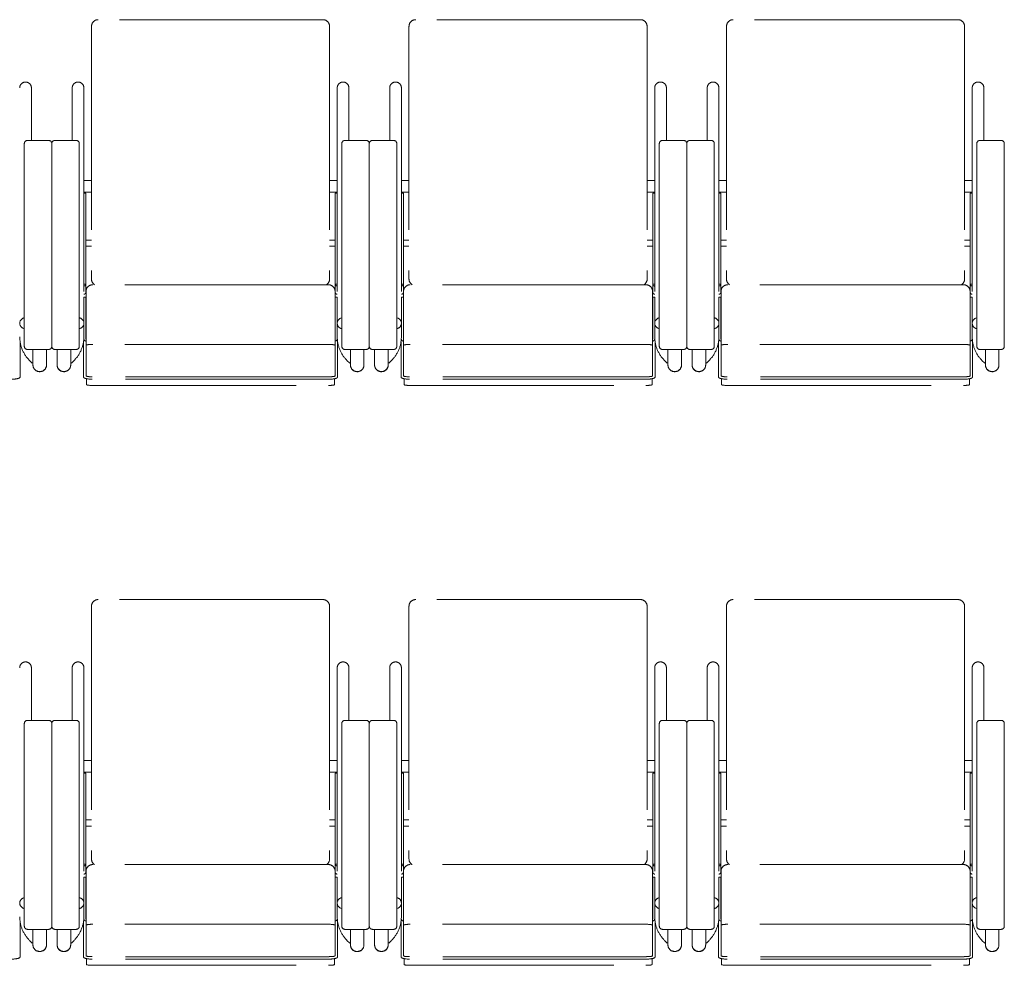
# Model space of a CAD drawing. Units: millimetres. Extents: x 47832 to 111513, y -1467 to 77402.
# Drawn here: x 78482 to 80095, y 15936 to 17485 of the extents above; entities that cross this region are included whole.
import ezdxf

# ---------------------------------------------------------------- set-up
doc = ezdxf.new("R2010")
doc.units = ezdxf.units.MM
doc.header["$LTSCALE"] = 21
doc.linetypes.add('PHANTOM', pattern=[63.5, 31.75, -6.35, 6.35, -6.35, 6.35, -6.35])
doc.layers.add('S_Kenchiku0', color=254, linetype='Continuous', lineweight=5)

# ---------------------------------------------------------------- blocks, each defined once
blk = doc.blocks.new('CAPA2000席')
at = {"color": 0, "linetype": 'ByBlock', "lineweight": 18, "ltscale": 0.5}
for p, q in [((17405, 9664.2), (17405, 9250.2)), ((17784, 9675.2), (17416, 9675.2)), ((17795, 9664.2), (17795, 9250.2)), ((17925, 9664.2), (17925, 9250.2)), ((18304, 9675.2), (17936, 9675.2)), ((18315, 9664.2), (18315, 9250.2)), ((18445, 9664.2), (18445, 9250.2)), ((18824, 9675.2), (18456, 9675.2)), ((18835, 9664.2), (18835, 9250.2)), ((17306.5, 9563.5), (17306.5, 9477.3)), ((17373.5, 9563.5), (17373.5, 9477.3)), ((17392.6, 9563.5), (17392.6, 9156.3)), ((17807.4, 9563.5), (17807.4, 9156.3)), ((17826.5, 9563.5), (17826.5, 9477.3)), ((17893.5, 9563.5), (17893.5, 9477.3)), ((17912.6, 9563.5), (17912.6, 9156.3)), ((18327.4, 9563.5), (18327.4, 9156.3)), ((18346.5, 9563.5), (18346.5, 9477.3)), ((18413.5, 9563.5), (18413.5, 9477.3)), ((18432.6, 9563.5), (18432.6, 9156.3)), ((18847.4, 9563.5), (18847.4, 9156.3)), ((18866.5, 9563.5), (18866.5, 9477.3)), ((17295, 9139.9), (17295, 9472.3)), ((17300, 9477.3), (17335, 9477.3)), ((17340, 9472.3), (17340, 9139.9)), ((17340, 9472.3), (17340, 9139.9)), ((17380, 9477.3), (17345, 9477.3)), ((17385, 9139.9), (17385, 9472.3)), ((17815, 9139.9), (17815, 9472.3)), ((17820, 9477.3), (17855, 9477.3)), ((17860, 9472.3), (17860, 9139.9)), ((17860, 9472.3), (17860, 9139.9)), ((17900, 9477.3), (17865, 9477.3)), ((17905, 9139.9), (17905, 9472.3)), ((18335, 9139.9), (18335, 9472.3)), ((18340, 9477.3), (18375, 9477.3)), ((18380, 9472.3), (18380, 9139.9)), ((18380, 9472.3), (18380, 9139.9)), ((18420, 9477.3), (18385, 9477.3)), ((18425, 9139.9), (18425, 9472.3)), ((18855, 9139.9), (18855, 9472.3)), ((18860, 9477.3), (18895, 9477.3)), ((18900, 9472.3), (18900, 9139.9)), ((17405, 9411.7), (17392.6, 9411.7)), ((17795, 9411.7), (17807.4, 9411.7)), ((17925, 9411.7), (17912.6, 9411.7)), ((18315, 9411.7), (18327.4, 9411.7)), ((18445, 9411.7), (18432.6, 9411.7)), ((18835, 9411.7), (18847.4, 9411.7)), ((17405, 9392.6), (17392.6, 9392.6)), ((17392.6, 9390.8), (17395.8, 9390.8)), ((17395.8, 9390.8), (17395.8, 9228.5)), ((17795, 9392.6), (17807.4, 9392.6)), ((17807.4, 9390.8), (17804.2, 9390.8)), ((17804.2, 9390.8), (17804.2, 9228.5)), ((17925, 9392.6), (17912.6, 9392.6)), ((17912.6, 9390.8), (17915.8, 9390.8)), ((17915.8, 9390.8), (17915.8, 9228.5)), ((18315, 9392.6), (18327.4, 9392.6)), ((18327.4, 9390.8), (18324.2, 9390.8)), ((18324.2, 9390.8), (18324.2, 9228.5)), ((18445, 9392.6), (18432.6, 9392.6)), ((18432.6, 9390.8), (18435.8, 9390.8)), ((18435.8, 9390.8), (18435.8, 9228.5)), ((18835, 9392.6), (18847.4, 9392.6)), ((18847.4, 9390.8), (18844.2, 9390.8)), ((18844.2, 9390.8), (18844.2, 9228.5)), ((17405, 9314.1), (17395.8, 9314.1)), ((17795, 9314.1), (17804.2, 9314.1)), ((17925, 9314.1), (17915.8, 9314.1)), ((18315, 9314.1), (18324.2, 9314.1)), ((18445, 9314.1), (18435.8, 9314.1)), ((18835, 9314.1), (18844.2, 9314.1)), ((17395.8, 9304.1), (17405, 9304.1)), ((17804.2, 9304.1), (17795, 9304.1)), ((17915.8, 9304.1), (17925, 9304.1)), ((18324.2, 9304.1), (18315, 9304.1)), ((18435.8, 9304.1), (18445, 9304.1)), ((18844.2, 9304.1), (18835, 9304.1)), ((17395.8, 9241.9), (17392.6, 9241.9)), ((17793, 9241), (17407, 9241)), ((17804.2, 9241.9), (17807.4, 9241.9)), ((17915.8, 9241.9), (17912.6, 9241.9)), ((18313, 9241), (17927, 9241)), ((18324.2, 9241.9), (18327.4, 9241.9)), ((18435.8, 9241.9), (18432.6, 9241.9)), ((18833, 9241), (18447, 9241)), ((18844.2, 9241.9), (18847.4, 9241.9)), ((17396, 9230), (17396, 9091.6)), ((17804, 9230), (17804, 9091.6)), ((17916, 9230), (17916, 9091.6)), ((18324, 9230), (18324, 9091.6)), ((18436, 9230), (18436, 9091.6)), ((18844, 9230), (18844, 9091.6)), ((17395.8, 9220.6), (17392.6, 9220.6)), ((17392.6, 9220.6), (17392.6, 9155.5)), ((17395.8, 9151.8), (17395.8, 9220.6)), ((17804.2, 9151.8), (17804.2, 9220.6)), ((17804.2, 9220.6), (17807.4, 9220.6)), ((17807.4, 9220.6), (17807.4, 9155.5)), ((17915.8, 9220.6), (17912.6, 9220.6)), ((17912.6, 9220.6), (17912.6, 9155.5)), ((17915.8, 9151.8), (17915.8, 9220.6)), ((18324.2, 9151.8), (18324.2, 9220.6)), ((18324.2, 9220.6), (18327.4, 9220.6)), ((18327.4, 9220.6), (18327.4, 9155.5)), ((18435.8, 9220.6), (18432.6, 9220.6)), ((18432.6, 9220.6), (18432.6, 9155.5)), ((18435.8, 9151.8), (18435.8, 9220.6)), ((18844.2, 9151.8), (18844.2, 9220.6)), ((18844.2, 9220.6), (18847.4, 9220.6)), ((18847.4, 9220.6), (18847.4, 9155.5)), ((17396, 9198.6), (17395.8, 9198.6)), ((17804, 9198.6), (17804.2, 9198.6)), ((17916, 9198.6), (17915.8, 9198.6)), ((18324, 9198.6), (18324.2, 9198.6)), ((18436, 9198.6), (18435.8, 9198.6)), ((18844, 9198.6), (18844.2, 9198.6)), ((17288, 9147.4), (17288, 9089.6)), ((17392, 9147.4), (17392, 9089.6)), ((17396, 9151.8), (17395.8, 9151.8)), ((17395.8, 9148.7), (17396, 9148.7)), ((17804, 9151.8), (17804.2, 9151.8)), ((17804.2, 9148.7), (17804, 9148.7)), ((17808, 9147.4), (17808, 9089.6)), ((17912, 9147.4), (17912, 9089.6)), ((17916, 9151.8), (17915.8, 9151.8)), ((17915.8, 9148.7), (17916, 9148.7)), ((18324, 9151.8), (18324.2, 9151.8)), ((18324.2, 9148.7), (18324, 9148.7)), ((18328, 9147.4), (18328, 9089.6)), ((18432, 9147.4), (18432, 9089.6)), ((18436, 9151.8), (18435.8, 9151.8)), ((18435.8, 9148.7), (18436, 9148.7)), ((18844, 9151.8), (18844.2, 9151.8)), ((18844.2, 9148.7), (18844, 9148.7)), ((18848, 9147.4), (18848, 9089.6)), ((17335, 9134.9), (17300, 9134.9)), ((17309.1, 9134.9), (17309.1, 9109.3)), ((17331.3, 9134.9), (17331.3, 9109.3)), ((17345, 9134.9), (17380, 9134.9)), ((17348.7, 9134.9), (17348.7, 9109.3)), ((17370.9, 9134.9), (17370.9, 9109.3)), ((17793, 9143.2), (17407, 9143.2)), ((17855, 9134.9), (17820, 9134.9)), ((17829.1, 9134.9), (17829.1, 9109.3)), ((17851.3, 9134.9), (17851.3, 9109.3)), ((17865, 9134.9), (17900, 9134.9)), ((17868.7, 9134.9), (17868.7, 9109.3)), ((17890.9, 9134.9), (17890.9, 9109.3)), ((18313, 9143.2), (17927, 9143.2)), ((18375, 9134.9), (18340, 9134.9)), ((18349.1, 9134.9), (18349.1, 9109.3)), ((18371.3, 9134.9), (18371.3, 9109.3)), ((18385, 9134.9), (18420, 9134.9)), ((18388.7, 9134.9), (18388.7, 9109.3)), ((18410.9, 9134.9), (18410.9, 9109.3)), ((18833, 9143.2), (18447, 9143.2)), ((18895, 9134.9), (18860, 9134.9)), ((18869.1, 9134.9), (18869.1, 9109.3)), ((18891.3, 9134.9), (18891.3, 9109.3)), ((17303.4, 9116.9), (17308, 9112.3)), ((17309.1, 9113.4), (17308, 9112.3)), ((17370.9, 9113.4), (17372, 9112.3)), ((17376.6, 9116.9), (17372, 9112.3)), ((17823.4, 9116.9), (17828, 9112.3)), ((17829.1, 9113.4), (17828, 9112.3)), ((17890.9, 9113.4), (17892, 9112.3)), ((17896.6, 9116.9), (17892, 9112.3)), ((18343.4, 9116.9), (18348, 9112.3)), ((18349.1, 9113.4), (18348, 9112.3)), ((18410.9, 9113.4), (18412, 9112.3)), ((18416.6, 9116.9), (18412, 9112.3)), ((18863.4, 9116.9), (18868, 9112.3)), ((18869.1, 9113.4), (18868, 9112.3)), ((17397, 9087), (17397, 9077.2)), ((17794, 9090.1), (17406, 9090.1)), ((17794, 9086.1), (17406, 9086.1)), ((17803, 9087), (17803, 9077.2)), ((17917, 9087), (17917, 9077.2)), ((18314, 9090.1), (17926, 9090.1)), ((18314, 9086.1), (17926, 9086.1)), ((18323, 9087), (18323, 9077.2)), ((18437, 9087), (18437, 9077.2)), ((18834, 9090.1), (18446, 9090.1)), ((18834, 9086.1), (18446, 9086.1)), ((18843, 9087), (18843, 9077.2)), ((17407, 9076), (17793, 9076)), ((17927, 9076), (18313, 9076)), ((18447, 9076), (18833, 9076)), ((17784, 8725.2), (17416, 8725.2)), ((18304, 8725.2), (17936, 8725.2)), ((18824, 8725.2), (18456, 8725.2)), ((17405, 8714.2), (17405, 8300.2)), ((17795, 8714.2), (17795, 8300.2)), ((17925, 8714.2), (17925, 8300.2)), ((18315, 8714.2), (18315, 8300.2)), ((18445, 8714.2), (18445, 8300.2)), ((18835, 8714.2), (18835, 8300.2)), ((17306.5, 8613.5), (17306.5, 8527.3)), ((17373.5, 8613.5), (17373.5, 8527.3)), ((17392.6, 8613.5), (17392.6, 8206.3)), ((17807.4, 8613.5), (17807.4, 8206.3)), ((17826.5, 8613.5), (17826.5, 8527.3)), ((17893.5, 8613.5), (17893.5, 8527.3)), ((17912.6, 8613.5), (17912.6, 8206.3)), ((18327.4, 8613.5), (18327.4, 8206.3)), ((18346.5, 8613.5), (18346.5, 8527.3)), ((18413.5, 8613.5), (18413.5, 8527.3)), ((18432.6, 8613.5), (18432.6, 8206.3)), ((18847.4, 8613.5), (18847.4, 8206.3)), ((18866.5, 8613.5), (18866.5, 8527.3)), ((17295, 8189.9), (17295, 8522.3)), ((17300, 8527.3), (17335, 8527.3)), ((17340, 8522.3), (17340, 8189.9)), ((17340, 8522.3), (17340, 8189.9)), ((17380, 8527.3), (17345, 8527.3)), ((17385, 8189.9), (17385, 8522.3)), ((17815, 8189.9), (17815, 8522.3)), ((17820, 8527.3), (17855, 8527.3)), ((17860, 8522.3), (17860, 8189.9)), ((17860, 8522.3), (17860, 8189.9)), ((17900, 8527.3), (17865, 8527.3)), ((17905, 8189.9), (17905, 8522.3)), ((18335, 8189.9), (18335, 8522.3)), ((18340, 8527.3), (18375, 8527.3)), ((18380, 8522.3), (18380, 8189.9)), ((18380, 8522.3), (18380, 8189.9)), ((18420, 8527.3), (18385, 8527.3)), ((18425, 8189.9), (18425, 8522.3)), ((18855, 8189.9), (18855, 8522.3)), ((18860, 8527.3), (18895, 8527.3)), ((18900, 8522.3), (18900, 8189.9)), ((17405, 8461.7), (17392.6, 8461.7)), ((17795, 8461.7), (17807.4, 8461.7)), ((17925, 8461.7), (17912.6, 8461.7)), ((18315, 8461.7), (18327.4, 8461.7)), ((18445, 8461.7), (18432.6, 8461.7)), ((18835, 8461.7), (18847.4, 8461.7)), ((17405, 8442.6), (17392.6, 8442.6)), ((17392.6, 8440.8), (17395.8, 8440.8)), ((17395.8, 8440.8), (17395.8, 8278.5)), ((17795, 8442.6), (17807.4, 8442.6)), ((17807.4, 8440.8), (17804.2, 8440.8)), ((17804.2, 8440.8), (17804.2, 8278.5)), ((17925, 8442.6), (17912.6, 8442.6)), ((17912.6, 8440.8), (17915.8, 8440.8)), ((17915.8, 8440.8), (17915.8, 8278.5)), ((18315, 8442.6), (18327.4, 8442.6)), ((18327.4, 8440.8), (18324.2, 8440.8)), ((18324.2, 8440.8), (18324.2, 8278.5)), ((18445, 8442.6), (18432.6, 8442.6)), ((18432.6, 8440.8), (18435.8, 8440.8)), ((18435.8, 8440.8), (18435.8, 8278.5)), ((18835, 8442.6), (18847.4, 8442.6)), ((18847.4, 8440.8), (18844.2, 8440.8)), ((18844.2, 8440.8), (18844.2, 8278.5)), ((17405, 8364.1), (17395.8, 8364.1)), ((17395.8, 8354.1), (17405, 8354.1)), ((17795, 8364.1), (17804.2, 8364.1)), ((17804.2, 8354.1), (17795, 8354.1)), ((17925, 8364.1), (17915.8, 8364.1)), ((17915.8, 8354.1), (17925, 8354.1)), ((18315, 8364.1), (18324.2, 8364.1)), ((18324.2, 8354.1), (18315, 8354.1)), ((18445, 8364.1), (18435.8, 8364.1)), ((18435.8, 8354.1), (18445, 8354.1)), ((18835, 8364.1), (18844.2, 8364.1)), ((18844.2, 8354.1), (18835, 8354.1)), ((17395.8, 8291.9), (17392.6, 8291.9)), ((17793, 8291), (17407, 8291)), ((17804.2, 8291.9), (17807.4, 8291.9)), ((17915.8, 8291.9), (17912.6, 8291.9)), ((18313, 8291), (17927, 8291)), ((18324.2, 8291.9), (18327.4, 8291.9)), ((18435.8, 8291.9), (18432.6, 8291.9)), ((18833, 8291), (18447, 8291)), ((18844.2, 8291.9), (18847.4, 8291.9)), ((17396, 8280), (17396, 8141.6)), ((17804, 8280), (17804, 8141.6)), ((17916, 8280), (17916, 8141.6)), ((18324, 8280), (18324, 8141.6)), ((18436, 8280), (18436, 8141.6)), ((18844, 8280), (18844, 8141.6)), ((17395.8, 8270.6), (17392.6, 8270.6)), ((17392.6, 8270.6), (17392.6, 8205.5)), ((17395.8, 8201.8), (17395.8, 8270.6)), ((17804.2, 8201.8), (17804.2, 8270.6)), ((17804.2, 8270.6), (17807.4, 8270.6)), ((17807.4, 8270.6), (17807.4, 8205.5)), ((17915.8, 8270.6), (17912.6, 8270.6)), ((17912.6, 8270.6), (17912.6, 8205.5)), ((17915.8, 8201.8), (17915.8, 8270.6)), ((18324.2, 8201.8), (18324.2, 8270.6)), ((18324.2, 8270.6), (18327.4, 8270.6)), ((18327.4, 8270.6), (18327.4, 8205.5)), ((18435.8, 8270.6), (18432.6, 8270.6)), ((18432.6, 8270.6), (18432.6, 8205.5)), ((18435.8, 8201.8), (18435.8, 8270.6)), ((18844.2, 8201.8), (18844.2, 8270.6)), ((18844.2, 8270.6), (18847.4, 8270.6)), ((18847.4, 8270.6), (18847.4, 8205.5)), ((17396, 8248.6), (17395.8, 8248.6)), ((17804, 8248.6), (17804.2, 8248.6)), ((17916, 8248.6), (17915.8, 8248.6)), ((18324, 8248.6), (18324.2, 8248.6)), ((18436, 8248.6), (18435.8, 8248.6)), ((18844, 8248.6), (18844.2, 8248.6)), ((17288, 8197.4), (17288, 8139.6)), ((17392, 8197.4), (17392, 8139.6)), ((17396, 8201.8), (17395.8, 8201.8)), ((17395.8, 8198.7), (17396, 8198.7)), ((17793, 8193.2), (17407, 8193.2)), ((17804, 8201.8), (17804.2, 8201.8)), ((17804.2, 8198.7), (17804, 8198.7)), ((17808, 8197.4), (17808, 8139.6)), ((17912, 8197.4), (17912, 8139.6)), ((17916, 8201.8), (17915.8, 8201.8)), ((17915.8, 8198.7), (17916, 8198.7)), ((18313, 8193.2), (17927, 8193.2)), ((18324, 8201.8), (18324.2, 8201.8)), ((18324.2, 8198.7), (18324, 8198.7)), ((18328, 8197.4), (18328, 8139.6)), ((18432, 8197.4), (18432, 8139.6)), ((18436, 8201.8), (18435.8, 8201.8)), ((18435.8, 8198.7), (18436, 8198.7)), ((18833, 8193.2), (18447, 8193.2)), ((18844, 8201.8), (18844.2, 8201.8)), ((18844.2, 8198.7), (18844, 8198.7)), ((18848, 8197.4), (18848, 8139.6)), ((17335, 8184.9), (17300, 8184.9)), ((17309.1, 8184.9), (17309.1, 8159.3)), ((17331.3, 8184.9), (17331.3, 8159.3)), ((17345, 8184.9), (17380, 8184.9)), ((17348.7, 8184.9), (17348.7, 8159.3)), ((17370.9, 8184.9), (17370.9, 8159.3)), ((17855, 8184.9), (17820, 8184.9)), ((17829.1, 8184.9), (17829.1, 8159.3)), ((17851.3, 8184.9), (17851.3, 8159.3)), ((17865, 8184.9), (17900, 8184.9)), ((17868.7, 8184.9), (17868.7, 8159.3)), ((17890.9, 8184.9), (17890.9, 8159.3)), ((18375, 8184.9), (18340, 8184.9)), ((18349.1, 8184.9), (18349.1, 8159.3)), ((18371.3, 8184.9), (18371.3, 8159.3)), ((18385, 8184.9), (18420, 8184.9)), ((18388.7, 8184.9), (18388.7, 8159.3)), ((18410.9, 8184.9), (18410.9, 8159.3)), ((18895, 8184.9), (18860, 8184.9)), ((18869.1, 8184.9), (18869.1, 8159.3)), ((18891.3, 8184.9), (18891.3, 8159.3)), ((17303.4, 8166.9), (17308, 8162.3)), ((17309.1, 8163.4), (17308, 8162.3)), ((17370.9, 8163.4), (17372, 8162.3)), ((17376.6, 8166.9), (17372, 8162.3)), ((17823.4, 8166.9), (17828, 8162.3)), ((17829.1, 8163.4), (17828, 8162.3)), ((17890.9, 8163.4), (17892, 8162.3)), ((17896.6, 8166.9), (17892, 8162.3)), ((18343.4, 8166.9), (18348, 8162.3)), ((18349.1, 8163.4), (18348, 8162.3)), ((18410.9, 8163.4), (18412, 8162.3)), ((18416.6, 8166.9), (18412, 8162.3)), ((18863.4, 8166.9), (18868, 8162.3)), ((18869.1, 8163.4), (18868, 8162.3)), ((17397, 8137), (17397, 8127.2)), ((17794, 8140.1), (17406, 8140.1)), ((17794, 8136.1), (17406, 8136.1)), ((17803, 8137), (17803, 8127.2)), ((17917, 8137), (17917, 8127.2)), ((18314, 8140.1), (17926, 8140.1)), ((18314, 8136.1), (17926, 8136.1)), ((18323, 8137), (18323, 8127.2)), ((18437, 8137), (18437, 8127.2)), ((18834, 8140.1), (18446, 8140.1)), ((18834, 8136.1), (18446, 8136.1)), ((18843, 8137), (18843, 8127.2)), ((17407, 8126), (17793, 8126)), ((17927, 8126), (18313, 8126)), ((18447, 8126), (18833, 8126))]:
    blk.add_line(p, q, dxfattribs=at)
for centre, radius, start, end in [((17416, 9664.2), 11, 90, 180), ((17784, 9664.2), 11, 0, 90), ((17936, 9664.2), 11, 90, 180), ((18304, 9664.2), 11, 0, 90), ((18456, 9664.2), 11, 90, 180), ((18824, 9664.2), 11, 0, 90), ((17297, 9563.5), 9.55, 0, 180), ((17383, 9563.5), 9.55, 0, 180), ((17817, 9563.5), 9.55, 0, 180), ((17903, 9563.5), 9.55, 0, 180), ((18337, 9563.5), 9.55, 0, 180), ((18423, 9563.5), 9.55, 0, 180), ((18857, 9563.5), 9.55, 0, 180), ((17300, 9472.3), 5, 90, 180), ((17335, 9472.3), 5, 0, 90), ((17345, 9472.3), 5, 90, 180), ((17380, 9472.3), 5, 0, 90), ((17820, 9472.3), 5, 90, 180), ((17855, 9472.3), 5, 0, 90), ((17865, 9472.3), 5, 90, 180), ((17900, 9472.3), 5, 0, 90), ((18340, 9472.3), 5, 90, 180), ((18375, 9472.3), 5, 0, 90), ((18385, 9472.3), 5, 90, 180), ((18420, 9472.3), 5, 0, 90), ((18860, 9472.3), 5, 90, 180), ((18895, 9472.3), 5, 0, 90), ((17407, 9230), 11, 90, 180), ((17416, 9250.2), 11, 180, 236.8727), ((17784, 9250.2), 11, 303.1273, 0), ((17793, 9230), 11, 0, 90), ((17927, 9230), 11, 90, 180), ((17936, 9250.2), 11, 180, 236.8727), ((18304, 9250.2), 11, 303.1273, 0), ((18313, 9230), 11, 0, 90), ((18447, 9230), 11, 90, 180), ((18456, 9250.2), 11, 180, 236.8727), ((18824, 9250.2), 11, 303.1273, 0), ((18833, 9230), 11, 0, 90), ((17342, 9155.5), 54.5, 180, 225), ((17338, 9155.5), 54.5, 315, 0), ((17862, 9155.5), 54.5, 180, 225), ((17858, 9155.5), 54.5, 315, 0), ((18382, 9155.5), 54.5, 180, 225), ((18378, 9155.5), 54.5, 315, 0), ((18902, 9155.5), 54.5, 180, 225), ((17300, 9139.9), 5, 180, 270), ((17335, 9139.9), 5, 270, 0), ((17345, 9139.9), 5, 180, 270), ((17380, 9139.9), 5, 270, 0), ((17820, 9139.9), 5, 180, 270), ((17855, 9139.9), 5, 270, 0), ((17865, 9139.9), 5, 180, 270), ((17900, 9139.9), 5, 270, 0), ((18340, 9139.9), 5, 180, 270), ((18375, 9139.9), 5, 270, 0), ((18385, 9139.9), 5, 180, 270), ((18420, 9139.9), 5, 270, 0), ((18860, 9139.9), 5, 180, 270), ((18895, 9139.9), 5, 270, 0), ((17416, 8714.2), 11, 90, 180), ((17784, 8714.2), 11, 0, 90), ((17936, 8714.2), 11, 90, 180), ((18304, 8714.2), 11, 0, 90), ((18456, 8714.2), 11, 90, 180), ((18824, 8714.2), 11, 0, 90), ((17297, 8613.5), 9.55, 0, 180), ((17383, 8613.5), 9.55, 0, 180), ((17817, 8613.5), 9.55, 0, 180), ((17903, 8613.5), 9.55, 0, 180), ((18337, 8613.5), 9.55, 0, 180), ((18423, 8613.5), 9.55, 0, 180), ((18857, 8613.5), 9.55, 0, 180), ((17300, 8522.3), 5, 90, 180), ((17335, 8522.3), 5, 0, 90), ((17345, 8522.3), 5, 90, 180), ((17380, 8522.3), 5, 0, 90), ((17820, 8522.3), 5, 90, 180), ((17855, 8522.3), 5, 0, 90), ((17865, 8522.3), 5, 90, 180), ((17900, 8522.3), 5, 0, 90), ((18340, 8522.3), 5, 90, 180), ((18375, 8522.3), 5, 0, 90), ((18385, 8522.3), 5, 90, 180), ((18420, 8522.3), 5, 0, 90), ((18860, 8522.3), 5, 90, 180), ((18895, 8522.3), 5, 0, 90), ((17407, 8280), 11, 90, 180), ((17416, 8300.2), 11, 180, 236.8727), ((17784, 8300.2), 11, 303.1273, 0), ((17793, 8280), 11, 0, 90), ((17927, 8280), 11, 90, 180), ((17936, 8300.2), 11, 180, 236.8727), ((18304, 8300.2), 11, 303.1273, 0), ((18313, 8280), 11, 0, 90), ((18447, 8280), 11, 90, 180), ((18456, 8300.2), 11, 180, 236.8727), ((18824, 8300.2), 11, 303.1273, 0), ((18833, 8280), 11, 0, 90), ((17342, 8205.5), 54.5, 180, 225), ((17338, 8205.5), 54.5, 315, 0), ((17862, 8205.5), 54.5, 180, 225), ((17858, 8205.5), 54.5, 315, 0), ((18382, 8205.5), 54.5, 180, 225), ((18378, 8205.5), 54.5, 315, 0), ((18902, 8205.5), 54.5, 180, 225), ((17300, 8189.9), 5, 180, 270), ((17335, 8189.9), 5, 270, 0), ((17345, 8189.9), 5, 180, 270), ((17380, 8189.9), 5, 270, 0), ((17820, 8189.9), 5, 180, 270), ((17855, 8189.9), 5, 270, 0), ((17865, 8189.9), 5, 180, 270), ((17900, 8189.9), 5, 270, 0), ((18340, 8189.9), 5, 180, 270), ((18375, 8189.9), 5, 270, 0), ((18385, 8189.9), 5, 180, 270), ((18420, 8189.9), 5, 270, 0), ((18860, 8189.9), 5, 180, 270), ((18895, 8189.9), 5, 270, 0)]:
    blk.add_arc(centre, radius, start, end, dxfattribs=at)
for centre, major_axis, ratio, start_param, end_param in [((17392.6, 9241.9), (3.2, 0), 0.953717, 4.712389, 6.283185), ((17807.4, 9241.9), (-3.2, 0), 0.953717, 0, 1.570796), ((17912.6, 9241.9), (3.2, 0), 0.953717, 4.712389, 6.283185), ((18327.4, 9241.9), (-3.2, 0), 0.953717, 0, 1.570796), ((18432.6, 9241.9), (3.2, 0), 0.953717, 4.712389, 6.283185), ((18847.4, 9241.9), (-3.2, 0), 0.953717, 0, 1.570796), ((17392.6, 9228.5), (3.2, 0), 0.953717, 4.712389, 6.283185), ((17807.4, 9228.5), (-3.2, 0), 0.953717, 0, 1.570796), ((17912.6, 9228.5), (3.2, 0), 0.953717, 4.712389, 6.283185), ((18327.4, 9228.5), (-3.2, 0), 0.953717, 0, 1.570796), ((18432.6, 9228.5), (3.2, 0), 0.953717, 4.712389, 6.283185), ((18847.4, 9228.5), (-3.2, 0), 0.953717, 0, 1.570796), ((17297, 9177.9), (-9.55, 0), 0.956305, 4.918024, 7.648347), ((17383, 9177.9), (-9.55, 0), 0.956305, 1.776431, 4.506754), ((17817, 9177.9), (-9.55, 0), 0.956305, 4.918024, 7.648347), ((17903, 9177.9), (-9.55, 0), 0.956305, 1.776431, 4.506754), ((18337, 9177.9), (-9.55, 0), 0.956305, 4.918024, 7.648347), ((18423, 9177.9), (-9.55, 0), 0.956305, 1.776431, 4.506754), ((18857, 9177.9), (-9.55, 0), 0.956305, 4.918024, 7.648347), ((17395.8, 9151.8), (3.2, 0), 0.956305, 3.141593, 4.712389), ((17804.2, 9151.8), (-3.2, 0), 0.956305, 1.570796, 3.141593), ((17915.8, 9151.8), (3.2, 0), 0.956305, 3.141593, 4.712389), ((18324.2, 9151.8), (-3.2, 0), 0.956305, 1.570796, 3.141593), ((18435.8, 9151.8), (3.2, 0), 0.956305, 3.141593, 4.712389), ((18844.2, 9151.8), (-3.2, 0), 0.956305, 1.570796, 3.141593), ((17407, 9141.5), (11, 0), 0.157867, 1.570796, 3.141593), ((17793, 9141.5), (-11, 0), 0.157867, 3.141593, 4.712389), ((17927, 9141.5), (11, 0), 0.157867, 1.570796, 3.141593), ((18313, 9141.5), (-11, 0), 0.157867, 3.141593, 4.712389), ((18447, 9141.5), (11, 0), 0.157867, 1.570796, 3.141593), ((18833, 9141.5), (-11, 0), 0.157867, 3.141593, 4.712389), ((17320.2, 9109.3), (-11.1, 0), 0.953717, 0, 3.141593), ((17320.2, 9108.8), (-10.9, 0), 0.953717, 0.314852, 2.82674), ((17359.8, 9109.3), (11.1, 0), 0.953717, 3.141593, 6.283185), ((17359.8, 9108.8), (10.9, 0), 0.953717, 3.456445, 5.968333), ((17840.2, 9109.3), (-11.1, 0), 0.953717, 0, 3.141593), ((17840.2, 9108.8), (-10.9, 0), 0.953717, 0.314852, 2.82674), ((17879.8, 9109.3), (11.1, 0), 0.953717, 3.141593, 6.283185), ((17879.8, 9108.8), (10.9, 0), 0.953717, 3.456445, 5.968333), ((18360.2, 9109.3), (-11.1, 0), 0.953717, 0, 3.141593), ((18360.2, 9108.8), (-10.9, 0), 0.953717, 0.314852, 2.82674), ((18399.8, 9109.3), (11.1, 0), 0.953717, 3.141593, 6.283185), ((18399.8, 9108.8), (10.9, 0), 0.953717, 3.456445, 5.968333), ((18880.2, 9109.3), (-11.1, 0), 0.953717, 0, 3.141593), ((18880.2, 9108.8), (-10.9, 0), 0.953717, 0.314852, 2.82674), ((17274, 9089.6), (-14, 0), 0.246764, 1.570796, 3.141593), ((17406, 9089.6), (14, 0), 0.246764, 3.141593, 4.712389), ((17406, 9091.6), (10, 0), 0.143978, 3.141593, 4.712389), ((17794, 9091.6), (-10, 0), 0.143978, 1.570796, 3.141593), ((17794, 9089.6), (-14, 0), 0.246764, 1.570796, 3.141593), ((17926, 9089.6), (14, 0), 0.246764, 3.141593, 4.712389), ((17926, 9091.6), (10, 0), 0.143978, 3.141593, 4.712389), ((18314, 9091.6), (-10, 0), 0.143978, 1.570796, 3.141593), ((18314, 9089.6), (-14, 0), 0.246764, 1.570796, 3.141593), ((18446, 9089.6), (14, 0), 0.246764, 3.141593, 4.712389), ((18446, 9091.6), (10, 0), 0.143978, 3.141593, 4.712389), ((18834, 9091.6), (-10, 0), 0.143978, 1.570796, 3.141593), ((18834, 9089.6), (-14, 0), 0.246764, 1.570796, 3.141593), ((17407, 9077.2), (10, 0), 0.121869, 3.141593, 4.712389), ((17793, 9077.2), (-10, 0), 0.121869, 1.570796, 3.141593), ((17927, 9077.2), (10, 0), 0.121869, 3.141593, 4.712389), ((18313, 9077.2), (-10, 0), 0.121869, 1.570796, 3.141593), ((18447, 9077.2), (10, 0), 0.121869, 3.141593, 4.712389), ((18833, 9077.2), (-10, 0), 0.121869, 1.570796, 3.141593), ((17392.6, 8291.9), (3.2, 0), 0.953717, 4.712389, 6.283185), ((17807.4, 8291.9), (-3.2, 0), 0.953717, 0, 1.570796), ((17912.6, 8291.9), (3.2, 0), 0.953717, 4.712389, 6.283185), ((18327.4, 8291.9), (-3.2, 0), 0.953717, 0, 1.570796), ((18432.6, 8291.9), (3.2, 0), 0.953717, 4.712389, 6.283185), ((18847.4, 8291.9), (-3.2, 0), 0.953717, 0, 1.570796), ((17392.6, 8278.5), (3.2, 0), 0.953717, 4.712389, 6.283185), ((17807.4, 8278.5), (-3.2, 0), 0.953717, 0, 1.570796), ((17912.6, 8278.5), (3.2, 0), 0.953717, 4.712389, 6.283185), ((18327.4, 8278.5), (-3.2, 0), 0.953717, 0, 1.570796), ((18432.6, 8278.5), (3.2, 0), 0.953717, 4.712389, 6.283185), ((18847.4, 8278.5), (-3.2, 0), 0.953717, 0, 1.570796), ((17297, 8227.9), (-9.55, 0), 0.956305, 4.918024, 7.648347), ((17383, 8227.9), (-9.55, 0), 0.956305, 1.776431, 4.506754), ((17817, 8227.9), (-9.55, 0), 0.956305, 4.918024, 7.648347), ((17903, 8227.9), (-9.55, 0), 0.956305, 1.776431, 4.506754), ((18337, 8227.9), (-9.55, 0), 0.956305, 4.918024, 7.648347), ((18423, 8227.9), (-9.55, 0), 0.956305, 1.776431, 4.506754), ((18857, 8227.9), (-9.55, 0), 0.956305, 4.918024, 7.648347), ((17395.8, 8201.8), (3.2, 0), 0.956305, 3.141593, 4.712389), ((17407, 8191.5), (11, 0), 0.157867, 1.570796, 3.141593), ((17793, 8191.5), (-11, 0), 0.157867, 3.141593, 4.712389), ((17804.2, 8201.8), (-3.2, 0), 0.956305, 1.570796, 3.141593), ((17915.8, 8201.8), (3.2, 0), 0.956305, 3.141593, 4.712389), ((17927, 8191.5), (11, 0), 0.157867, 1.570796, 3.141593), ((18313, 8191.5), (-11, 0), 0.157867, 3.141593, 4.712389), ((18324.2, 8201.8), (-3.2, 0), 0.956305, 1.570796, 3.141593), ((18435.8, 8201.8), (3.2, 0), 0.956305, 3.141593, 4.712389), ((18447, 8191.5), (11, 0), 0.157867, 1.570796, 3.141593), ((18833, 8191.5), (-11, 0), 0.157867, 3.141593, 4.712389), ((18844.2, 8201.8), (-3.2, 0), 0.956305, 1.570796, 3.141593), ((17320.2, 8159.3), (-11.1, 0), 0.953717, 0, 3.141593), ((17320.2, 8158.8), (-10.9, 0), 0.953717, 0.314852, 2.82674), ((17359.8, 8159.3), (11.1, 0), 0.953717, 3.141593, 6.283185), ((17359.8, 8158.8), (10.9, 0), 0.953717, 3.456445, 5.968333), ((17840.2, 8159.3), (-11.1, 0), 0.953717, 0, 3.141593), ((17840.2, 8158.8), (-10.9, 0), 0.953717, 0.314852, 2.82674), ((17879.8, 8159.3), (11.1, 0), 0.953717, 3.141593, 6.283185), ((17879.8, 8158.8), (10.9, 0), 0.953717, 3.456445, 5.968333), ((18360.2, 8159.3), (-11.1, 0), 0.953717, 0, 3.141593), ((18360.2, 8158.8), (-10.9, 0), 0.953717, 0.314852, 2.82674), ((18399.8, 8159.3), (11.1, 0), 0.953717, 3.141593, 6.283185), ((18399.8, 8158.8), (10.9, 0), 0.953717, 3.456445, 5.968333), ((18880.2, 8159.3), (-11.1, 0), 0.953717, 0, 3.141593), ((18880.2, 8158.8), (-10.9, 0), 0.953717, 0.314852, 2.82674), ((17274, 8139.6), (-14, 0), 0.246764, 1.570796, 3.141593), ((17406, 8139.6), (14, 0), 0.246764, 3.141593, 4.712389), ((17406, 8141.6), (10, 0), 0.143978, 3.141593, 4.712389), ((17794, 8141.6), (-10, 0), 0.143978, 1.570796, 3.141593), ((17794, 8139.6), (-14, 0), 0.246764, 1.570796, 3.141593), ((17926, 8139.6), (14, 0), 0.246764, 3.141593, 4.712389), ((17926, 8141.6), (10, 0), 0.143978, 3.141593, 4.712389), ((18314, 8141.6), (-10, 0), 0.143978, 1.570796, 3.141593), ((18314, 8139.6), (-14, 0), 0.246764, 1.570796, 3.141593), ((18446, 8139.6), (14, 0), 0.246764, 3.141593, 4.712389), ((18446, 8141.6), (10, 0), 0.143978, 3.141593, 4.712389), ((18834, 8141.6), (-10, 0), 0.143978, 1.570796, 3.141593), ((18834, 8139.6), (-14, 0), 0.246764, 1.570796, 3.141593), ((17407, 8127.2), (10, 0), 0.121869, 3.141593, 4.712389), ((17793, 8127.2), (-10, 0), 0.121869, 1.570796, 3.141593), ((17927, 8127.2), (10, 0), 0.121869, 3.141593, 4.712389), ((18313, 8127.2), (-10, 0), 0.121869, 1.570796, 3.141593), ((18447, 8127.2), (10, 0), 0.121869, 3.141593, 4.712389), ((18833, 8127.2), (-10, 0), 0.121869, 1.570796, 3.141593)]:
    blk.add_ellipse(centre, major_axis=major_axis, ratio=ratio, start_param=start_param, end_param=end_param, dxfattribs=at)

msp = doc.modelspace()

# ---------------------------------------------------------------- block references
at = {"layer": 'S_Kenchiku0', "color": 0, "linetype": 'PHANTOM'}
msp.add_blockref('CAPA2000席', (61194.807, 7809.729), dxfattribs=at)

doc.saveas('drawing.dxf')
